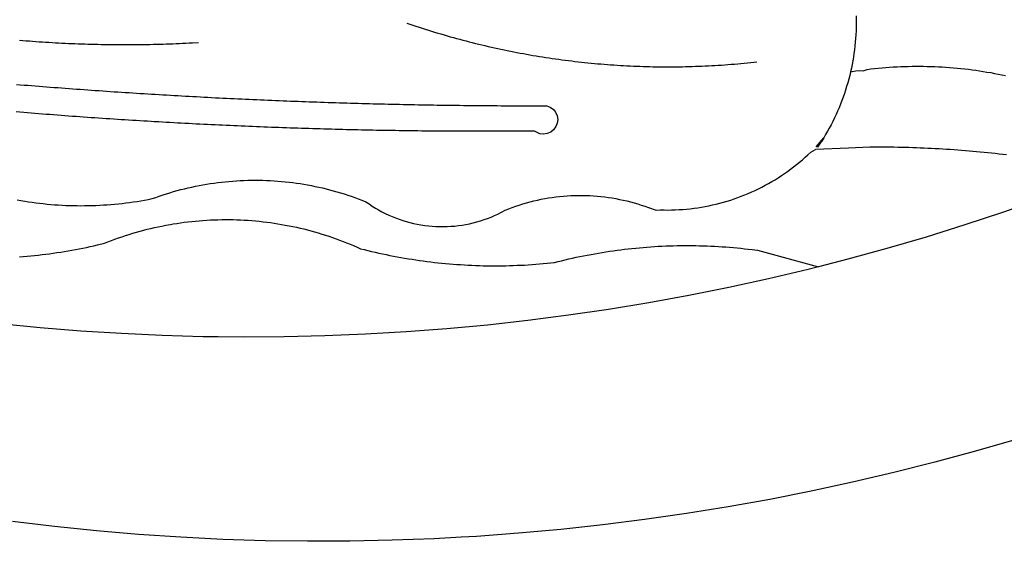
# Model space of a CAD drawing. Extents: x 183752 to 183814, y 1678351.7 to 1678441.9.
# Drawn here: x 183769.9 to 183770.5, y 1678367.5 to 1678367.9 of the extents above; entities that cross this region are included whole.
import ezdxf

# ---------------------------------------------------------------- set-up
doc = ezdxf.new("R2010")
doc.units = 0
doc.header["$LTSCALE"] = 5
doc.header["$MEASUREMENT"] = 0
doc.layers.add('BRAZAO', color=7, linetype='CONTINUOUS')
doc.layers.add('T-DIVIS-EXIS', color=7, linetype='CONTINUOUS')

# ---------------------------------------------------------------- blocks, each defined once
blk = doc.blocks.new('Logo_Prefeitura')
at = {"layer": 'BRAZAO'}
for points in [[(147.55, -902.21), (139.63, -904.51), (131.68, -906.67), (123.69, -908.69)], [(39.32, -921.28), (34.07, -921.58), (25.83, -921.89), (17.59, -922.06), (9.34, -922.08), (1.1, -921.96), (-7.14, -921.7), (-15.37, -921.3), (-23.6, -920.75), (-31.81, -920.05), (-40.01, -919.22), (-48.2, -918.24)], [(116.34, -819.61), (116.35, -820.34), (116.35, -821.07), (116.34, -821.81), (116.32, -822.54), (116.28, -823.27), (116.24, -824), (116.17, -824.73), (116.1, -825.46), (116.02, -826.19), (115.92, -826.92), (115.81, -827.64), (115.69, -828.37), (115.55, -829.09), (115.41, -829.81), (115.25, -830.5)], [(-46.79, -824.33), (-46.16, -824.39), (-45.52, -824.44), (-44.89, -824.49), (-44.25, -824.54), (-43.62, -824.58), (-42.99, -824.63), (-42.35, -824.67), (-41.72, -824.71), (-41.08, -824.75), (-40.45, -824.79), (-39.81, -824.82), (-39.18, -824.86), (-38.54, -824.89), (-37.91, -824.92), (-37.27, -824.95), (-36.63, -824.98), (-36, -825.01), (-35.36, -825.03), (-34.73, -825.05), (-34.09, -825.07), (-33.46, -825.09), (-32.82, -825.11), (-32.18, -825.13), (-31.55, -825.14), (-30.91, -825.15), (-30.28, -825.17), (-29.64, -825.18), (-29, -825.18), (-28.37, -825.19), (-27.73, -825.19), (-27.1, -825.2), (-26.46, -825.2), (-25.82, -825.2), (-25.19, -825.2), (-24.55, -825.19), (-23.92, -825.19), (-23.28, -825.18), (-22.64, -825.17), (-22.01, -825.16), (-21.37, -825.15), (-20.73, -825.14), (-20.1, -825.12), (-19.46, -825.11), (-18.83, -825.09), (-18.19, -825.07), (-17.56, -825.04), (-16.92, -825.02), (-16.28, -825), (-15.65, -824.97), (-15.01, -824.94), (-14.38, -824.91), (-13.74, -824.88), (-13.11, -824.85), (-11.9, -824.78)], [(28.69, -820.99), (29.29, -821.2), (29.89, -821.4), (30.5, -821.6), (31.1, -821.8), (31.71, -822), (32.31, -822.19), (32.92, -822.38), (33.53, -822.57), (34.14, -822.76), (34.75, -822.94), (35.35, -823.12), (35.97, -823.3), (36.58, -823.48), (37.19, -823.65), (37.8, -823.82), (38.41, -823.99), (39.03, -824.16), (39.64, -824.32), (40.26, -824.48), (40.87, -824.64), (41.49, -824.8), (42.11, -824.95), (42.73, -825.1), (43.34, -825.25), (43.96, -825.4), (44.58, -825.54), (45.2, -825.68), (45.82, -825.82), (46.45, -825.96), (47.07, -826.09), (47.69, -826.22), (48.31, -826.35), (48.94, -826.48), (49.56, -826.6), (50.19, -826.72), (50.81, -826.84), (51.44, -826.96), (52.06, -827.07), (52.69, -827.18), (53.31, -827.29), (53.94, -827.39), (54.57, -827.5), (55.2, -827.6), (55.83, -827.7), (56.45, -827.79), (57.08, -827.89), (57.71, -827.98), (58.34, -828.06), (58.97, -828.15), (59.61, -828.23), (60.24, -828.31), (60.87, -828.39), (61.5, -828.46), (62.13, -828.54), (62.76, -828.61), (63.39, -828.67), (64.03, -828.74), (64.66, -828.8), (65.29, -828.86), (65.93, -828.92), (66.56, -828.97), (67.2, -829.02), (67.83, -829.07), (68.46, -829.12), (69.1, -829.17), (69.73, -829.21), (70.37, -829.25), (71, -829.28), (71.64, -829.32), (72.27, -829.35), (72.91, -829.38), (73.55, -829.4), (74.18, -829.43), (74.82, -829.45), (75.45, -829.47), (76.09, -829.48), (76.72, -829.5), (77.36, -829.51), (78, -829.51), (78.63, -829.52), (79.27, -829.52), (79.9, -829.52), (80.54, -829.52), (81.18, -829.52), (81.81, -829.51), (82.45, -829.5), (83.09, -829.49), (83.72, -829.47), (84.36, -829.45), (84.99, -829.43), (85.63, -829.41), (86.26, -829.39), (86.9, -829.36), (87.53, -829.33), (88.17, -829.29), (88.81, -829.26), (89.44, -829.22), (90.07, -829.18), (90.71, -829.13), (91.34, -829.09), (91.98, -829.04), (92.61, -828.99), (93.25, -828.93), (93.88, -828.88), (94.51, -828.82), (95.15, -828.76), (95.78, -828.69), (97, -828.56)], [(-20.58, -840.24), (-21.13, -840.2), (-21.87, -840.16), (-22.6, -840.12), (-23.33, -840.07), (-24.06, -840.03), (-24.79, -839.98), (-25.53, -839.93), (-26.26, -839.89), (-26.99, -839.84), (-27.72, -839.79), (-28.45, -839.75), (-29.18, -839.7), (-29.92, -839.65), (-30.65, -839.6), (-31.38, -839.55), (-32.11, -839.5), (-32.84, -839.45), (-33.57, -839.4), (-34.31, -839.35), (-35.04, -839.29), (-35.77, -839.24), (-36.5, -839.19), (-37.23, -839.13), (-37.96, -839.08), (-38.69, -839.02), (-39.42, -838.97), (-40.16, -838.91), (-40.89, -838.86), (-41.62, -838.8), (-42.35, -838.74), (-43.08, -838.69), (-43.81, -838.63), (-44.54, -838.57), (-45.27, -838.51), (-46, -838.45), (-46.73, -838.39), (-47.46, -838.33)], [(-47.39, -832.96), (-46.66, -833.02), (-45.93, -833.08), (-45.2, -833.13), (-44.47, -833.19), (-43.74, -833.25), (-43.01, -833.31), (-42.28, -833.37), (-41.55, -833.43), (-40.81, -833.48), (-40.08, -833.54), (-39.35, -833.59), (-38.62, -833.65), (-37.89, -833.71), (-37.16, -833.76), (-36.43, -833.81), (-35.7, -833.87), (-34.96, -833.92), (-34.23, -833.97), (-33.5, -834.03), (-32.77, -834.08), (-32.04, -834.13), (-31.31, -834.18), (-30.58, -834.23), (-29.84, -834.28), (-29.11, -834.33), (-28.38, -834.38), (-27.65, -834.43), (-26.92, -834.48), (-26.19, -834.53), (-25.45, -834.57), (-24.72, -834.62), (-23.99, -834.67), (-23.26, -834.71), (-22.53, -834.76), (-21.79, -834.8), (-21.06, -834.85), (-20.66, -834.87)], [(117.68, -830.28), (118.48, -830.03), (119.21, -829.95), (119.94, -829.87), (120.67, -829.79), (121.4, -829.72), (122.13, -829.66), (122.86, -829.61), (123.59, -829.56), (124.32, -829.52), (125.06, -829.49), (125.79, -829.46), (126.52, -829.44), (127.26, -829.43), (127.99, -829.42), (128.72, -829.42), (128.72, -829.42), (129.46, -829.42), (130.19, -829.44), (130.92, -829.46), (131.66, -829.48), (132.39, -829.51), (133.12, -829.55), (133.85, -829.6), (134.58, -829.65), (135.32, -829.71), (136.05, -829.78), (136.78, -829.85), (137.51, -829.93), (138.23, -830.01), (138.96, -830.11), (139.69, -830.2), (140.41, -830.31), (141.14, -830.42), (141.86, -830.54), (142.58, -830.66), (143.31, -830.8), (144.03, -830.93), (144.75, -831.08), (145.46, -831.23)], [(115.25, -830.5), (115.08, -831.24), (114.89, -831.95), (114.7, -832.65), (114.49, -833.36), (114.27, -834.06), (114.04, -834.75), (113.8, -835.45), (113.55, -836.13), (113.28, -836.82), (113.01, -837.5), (112.72, -838.17), (112.42, -838.84), (112.11, -839.51), (111.79, -840.17), (111.45, -840.82), (111.11, -841.47), (110.76, -842.11), (110.39, -842.74), (110.01, -843.37)], [(115.25, -830.5), (115.58, -830.45), (116.3, -830.33), (117.03, -830.23), (117.03, -830.23), (117.68, -830.28)], [(-20.66, -834.87), (-20.33, -834.89), (-19.6, -834.94), (-18.87, -834.98), (-18.13, -835.02), (-17.4, -835.07), (-16.67, -835.11), (-15.94, -835.15), (-15.21, -835.19), (-14.47, -835.23), (-13.74, -835.27), (-13.01, -835.31), (-12.28, -835.35), (-11.54, -835.39), (-10.81, -835.43), (-10.08, -835.47), (-9.35, -835.51), (-8.62, -835.55), (-7.88, -835.58), (-7.15, -835.62), (-6.42, -835.66), (-5.69, -835.69), (-4.95, -835.73), (-4.22, -835.76), (-3.49, -835.8), (-2.76, -835.83), (-2.02, -835.86), (-1.29, -835.9), (-0.56, -835.93), (0.17, -835.96), (0.91, -835.99), (1.64, -836.02), (2.37, -836.06), (3.1, -836.09), (3.84, -836.12), (4.57, -836.14), (5.3, -836.17), (6.04, -836.2), (6.77, -836.23), (7.5, -836.26), (8.23, -836.29), (8.97, -836.31), (9.7, -836.34), (10.43, -836.37), (11.17, -836.39), (11.9, -836.42), (12.63, -836.44), (13.36, -836.46), (14.1, -836.49), (14.83, -836.51), (15.56, -836.54), (16.3, -836.56), (17.03, -836.58), (17.76, -836.6), (18.49, -836.62), (19.23, -836.64), (19.96, -836.66), (20.69, -836.68), (21.43, -836.7), (22.16, -836.72), (22.89, -836.74), (23.63, -836.76), (24.36, -836.78), (25.09, -836.79), (25.83, -836.81), (26.56, -836.83), (27.29, -836.84), (28.03, -836.86), (28.76, -836.87), (29.49, -836.89), (30.22, -836.9), (30.96, -836.92), (31.69, -836.93), (32.42, -836.94), (33.16, -836.95), (33.89, -836.97), (34.62, -836.98), (35.36, -836.99), (36.09, -837), (36.82, -837.01), (37.56, -837.02), (38.29, -837.03), (39.02, -837.04), (39.76, -837.05), (40.49, -837.05), (41.22, -837.06), (41.96, -837.07), (42.69, -837.08), (43.42, -837.08), (44.16, -837.09), (44.89, -837.09), (45.62, -837.1), (46.36, -837.1), (47.09, -837.11), (47.82, -837.11), (48.56, -837.11), (49.29, -837.12), (50.02, -837.12), (50.76, -837.12), (51.49, -837.12), (52.22, -837.12), (52.96, -837.12), (53.69, -837.12), (54.42, -837.12), (55.16, -837.12), (56.02, -837.12), (56.02, -837.12), (56.7, -837.39), (57.29, -837.83), (57.74, -838.4), (58.03, -839.07), (58.14, -839.8), (58.06, -840.52), (57.79, -841.2), (57.35, -841.79), (56.78, -842.25), (56.11, -842.54), (55.39, -842.65), (54.66, -842.57), (53.62, -842.07), (53.62, -842.07), (52.88, -842.07), (52.15, -842.08), (51.42, -842.08), (50.68, -842.09), (49.95, -842.09), (49.22, -842.1), (48.49, -842.1), (47.75, -842.1), (47.02, -842.11), (46.29, -842.11), (45.55, -842.11), (44.82, -842.11), (44.09, -842.11), (43.35, -842.11), (42.62, -842.11), (41.89, -842.11), (41.15, -842.11), (40.42, -842.11), (39.69, -842.11), (38.95, -842.1), (38.22, -842.1), (37.49, -842.1), (36.75, -842.09), (36.02, -842.09), (35.29, -842.08), (34.55, -842.07), (33.82, -842.07), (33.09, -842.06), (32.35, -842.05), (31.62, -842.05), (30.89, -842.04), (30.15, -842.03), (29.42, -842.02), (28.69, -842.01), (27.95, -842), (27.22, -841.99), (26.49, -841.98), (25.76, -841.97), (25.02, -841.95), (24.29, -841.94), (23.56, -841.93), (22.82, -841.92), (22.09, -841.9), (21.36, -841.89), (20.62, -841.87), (19.89, -841.86), (19.16, -841.84), (18.42, -841.82), (17.69, -841.81), (16.96, -841.79), (16.23, -841.77), (15.49, -841.75), (14.76, -841.73), (14.03, -841.71), (13.29, -841.69), (12.56, -841.67), (11.83, -841.65), (11.09, -841.63), (10.36, -841.61), (9.63, -841.59), (8.9, -841.56), (8.16, -841.54), (7.43, -841.52), (6.7, -841.49), (5.97, -841.47), (5.23, -841.44), (4.5, -841.42), (3.77, -841.39), (3.03, -841.36), (2.3, -841.34), (1.57, -841.31), (0.84, -841.28), (0.1, -841.25), (-0.63, -841.22), (-1.36, -841.19), (-2.09, -841.16), (-2.83, -841.13), (-3.56, -841.1), (-4.29, -841.07), (-5.03, -841.04), (-5.76, -841), (-6.49, -840.97), (-7.22, -840.94), (-7.96, -840.9), (-8.69, -840.87), (-9.42, -840.83), (-10.15, -840.8), (-10.89, -840.76), (-11.62, -840.72), (-12.35, -840.69), (-13.08, -840.65), (-13.81, -840.61), (-14.55, -840.57), (-15.28, -840.53), (-16.01, -840.49), (-16.74, -840.45), (-17.47, -840.41), (-18.21, -840.37), (-18.94, -840.33), (-19.67, -840.29), (-20.58, -840.24)], [(-47.25, -855.49), (-46.53, -855.62), (-45.8, -855.74), (-45.08, -855.85), (-44.35, -855.95), (-43.63, -856.05), (-42.9, -856.14), (-42.17, -856.22), (-41.44, -856.3), (-40.71, -856.36), (-39.98, -856.42), (-39.25, -856.47), (-38.52, -856.51), (-37.78, -856.55), (-37.05, -856.58), (-36.32, -856.6), (-35.58, -856.61), (-34.85, -856.62), (-34.12, -856.61), (-33.38, -856.6), (-32.65, -856.58), (-31.92, -856.56), (-31.18, -856.52), (-30.45, -856.48), (-29.72, -856.43), (-28.99, -856.38), (-28.26, -856.31), (-27.53, -856.24), (-26.8, -856.16), (-26.07, -856.08), (-25.34, -855.98), (-24.62, -855.88), (-23.89, -855.77), (-23.17, -855.65), (-22.45, -855.53), (-21.73, -855.39), (-20.95, -855.24), (-20.26, -854.99), (-19.56, -854.75), (-18.8, -854.49)], [(110.01, -843.37), (108.52, -845.15), (110.01, -843.37)], [(110.01, -843.37), (108.82, -845.22), (110.01, -843.37)], [(110.01, -843.37), (109.63, -844), (110.01, -843.37)], [(77.36, -857.49), (78.15, -857.44), (78.15, -857.44), (78.88, -857.45), (79.61, -857.46), (80.35, -857.45), (81.08, -857.43), (81.81, -857.39), (82.54, -857.34), (83.27, -857.28), (84, -857.2), (84.73, -857.11), (85.46, -857.01), (86.18, -856.9), (86.9, -856.77), (87.62, -856.63), (88.34, -856.47), (89.05, -856.31), (89.77, -856.13), (90.47, -855.93), (91.18, -855.73), (91.88, -855.51), (92.57, -855.28), (93.26, -855.03), (93.95, -854.78), (94.63, -854.51), (95.31, -854.23), (95.98, -853.93), (96.65, -853.63), (97.31, -853.31), (97.97, -852.98), (98.62, -852.64), (99.26, -852.29), (99.89, -851.92), (100.52, -851.55), (101.15, -851.16), (101.76, -850.76), (102.37, -850.35), (102.97, -849.93), (103.57, -849.5), (104.15, -849.06), (104.73, -848.6), (105.3, -848.14), (105.86, -847.67), (106.41, -847.18), (106.95, -846.69), (107.48, -846.19), (108.4, -845.64)], [(114.82, -845.39), (108.4, -845.64)], [(145.66, -846.71), (144.93, -846.62), (144.21, -846.54), (143.48, -846.46), (142.75, -846.38), (142.02, -846.3), (141.29, -846.23), (140.56, -846.15), (139.83, -846.08), (139.1, -846.02), (138.37, -845.95), (137.64, -845.89), (136.91, -845.83), (136.17, -845.78), (135.44, -845.72), (134.71, -845.67), (133.98, -845.63), (133.25, -845.58), (132.52, -845.54), (131.78, -845.5), (131.05, -845.46), (130.32, -845.43), (129.59, -845.39), (128.85, -845.37), (128.12, -845.34), (127.39, -845.32), (126.65, -845.29), (125.92, -845.28), (125.19, -845.26), (124.45, -845.25), (123.72, -845.23), (122.99, -845.23), (122.25, -845.22), (121.52, -845.22), (120.79, -845.22), (120.79, -845.22), (120.05, -845.22), (119.01, -845.23), (114.82, -845.39)], [(-18.8, -854.49), (-18.17, -854.29), (-17.47, -854.08), (-16.77, -853.87), (-16.06, -853.68), (-15.35, -853.49), (-14.64, -853.31), (-13.93, -853.14), (-13.21, -852.98), (-12.49, -852.83), (-11.77, -852.68), (-11.05, -852.55), (-10.33, -852.43), (-9.61, -852.31), (-8.88, -852.2), (-8.15, -852.11), (-7.43, -852.02), (-6.7, -851.94), (-5.97, -851.87), (-5.23, -851.81), (-4.5, -851.76), (-3.77, -851.72), (-3.04, -851.69), (-2.3, -851.67), (-1.57, -851.65), (-0.84, -851.65), (-0.84, -851.65), (-0.1, -851.65), (0.63, -851.67), (1.36, -851.69), (2.09, -851.73), (2.83, -851.77), (3.56, -851.82), (4.29, -851.88), (5.02, -851.95), (5.75, -852.03), (6.48, -852.12), (7.2, -852.22), (7.93, -852.32), (8.65, -852.44), (9.37, -852.57), (10.1, -852.7), (10.81, -852.85), (11.53, -853), (12.25, -853.16), (12.96, -853.33), (13.67, -853.51), (14.38, -853.7), (15.09, -853.9), (15.79, -854.11), (16.49, -854.32), (17.19, -854.55), (17.88, -854.78), (18.58, -855.02), (19.26, -855.27), (19.95, -855.54), (20.75, -855.85), (21.35, -856.28), (21.96, -856.68), (22.58, -857.07), (23.22, -857.44), (23.86, -857.79), (24.51, -858.12), (25.18, -858.44), (25.85, -858.73), (26.53, -859), (27.22, -859.26), (27.91, -859.49), (28.61, -859.7), (29.32, -859.9), (30.03, -860.07), (30.75, -860.22), (31.47, -860.35), (32.2, -860.46), (32.93, -860.55), (33.66, -860.62), (34.39, -860.67), (35.12, -860.69), (35.86, -860.7), (36.59, -860.68), (37.32, -860.64), (38.05, -860.58), (38.78, -860.5), (39.51, -860.4), (40.23, -860.27), (40.95, -860.13), (41.66, -859.96), (42.37, -859.78), (43.08, -859.57), (43.77, -859.34), (44.46, -859.1), (45.15, -858.83), (45.82, -858.54), (46.49, -858.24), (47.15, -857.91), (47.9, -857.51), (48.58, -857.23), (49.26, -856.97), (49.95, -856.73), (50.65, -856.49), (51.35, -856.27), (52.05, -856.06), (52.76, -855.87), (53.47, -855.69), (54.18, -855.52), (54.9, -855.37), (55.62, -855.23), (56.34, -855.1), (57.07, -854.99), (57.8, -854.89), (58.52, -854.81), (59.25, -854.74), (59.99, -854.68), (60.72, -854.64), (61.45, -854.62), (62.19, -854.6), (62.19, -854.6), (62.92, -854.6), (63.65, -854.62), (64.38, -854.64), (65.12, -854.69), (65.85, -854.74), (66.58, -854.81), (67.31, -854.9), (68.03, -855), (68.76, -855.11), (69.48, -855.24), (70.2, -855.38), (70.92, -855.53), (71.63, -855.7), (72.34, -855.88), (73.05, -856.07), (73.75, -856.28), (74.45, -856.5), (75.15, -856.74), (75.84, -856.99), (77.36, -857.49)], [(158.38, -853.08), (152.59, -855.23), (145.1, -857.86), (137.56, -860.36), (129.98, -862.73), (122.35, -864.96), (114.7, -867.07), (109, -868.53)], [(-46.8, -866.57), (-46.07, -866.51), (-45.34, -866.45), (-44.61, -866.39), (-43.88, -866.32), (-43.15, -866.25), (-42.42, -866.16), (-41.69, -866.08), (-40.96, -865.98), (-40.23, -865.89), (-39.51, -865.78), (-38.78, -865.67), (-38.06, -865.56), (-37.34, -865.44), (-36.61, -865.31), (-35.89, -865.18), (-35.17, -865.04), (-34.45, -864.89), (-33.74, -864.74), (-33.02, -864.59), (-32.3, -864.43), (-31.59, -864.26), (-30.26, -863.94), (-29.58, -863.67), (-28.89, -863.4), (-28.2, -863.15), (-27.51, -862.9), (-26.82, -862.66), (-26.12, -862.43), (-25.42, -862.21), (-24.72, -862), (-24.02, -861.79), (-23.31, -861.59), (-22.6, -861.4), (-21.89, -861.22), (-21.18, -861.05), (-20.47, -860.88), (-19.75, -860.72), (-19.03, -860.58), (-18.31, -860.44), (-17.4, -860.27)], [(-17.4, -860.27), (-16.87, -860.18), (-16.14, -860.06), (-15.42, -859.96), (-14.69, -859.86), (-13.96, -859.77), (-13.24, -859.69), (-12.5, -859.61), (-11.77, -859.55), (-11.04, -859.49), (-10.31, -859.44), (-9.58, -859.4), (-8.85, -859.37), (-8.11, -859.35), (-7.38, -859.34), (-6.65, -859.33), (-6.65, -859.33), (-5.91, -859.33), (-5.18, -859.34), (-4.45, -859.36), (-3.71, -859.39), (-2.98, -859.43), (-2.25, -859.47), (-1.52, -859.53), (-0.79, -859.59), (-0.06, -859.66), (0.67, -859.74), (1.4, -859.83), (2.13, -859.92), (2.85, -860.03), (3.58, -860.14), (4.3, -860.26), (5.02, -860.39), (5.74, -860.53), (6.46, -860.67), (7.18, -860.83), (7.89, -860.99), (8.61, -861.16), (9.32, -861.34), (10.03, -861.53), (10.73, -861.72), (11.44, -861.93), (12.14, -862.14), (12.84, -862.36), (13.54, -862.58), (14.23, -862.82), (14.92, -863.06), (15.61, -863.32), (16.3, -863.58), (16.98, -863.84), (17.66, -864.12), (18.34, -864.4), (19.01, -864.69), (19.69, -865), (20.4, -865.18), (21.11, -865.36), (21.83, -865.53), (22.54, -865.69), (23.26, -865.85), (23.97, -866.01), (24.69, -866.16), (25.41, -866.31), (26.13, -866.45), (26.85, -866.59), (27.57, -866.72), (28.29, -866.84), (29.02, -866.96), (29.74, -867.08), (30.47, -867.19), (31.19, -867.3), (31.92, -867.4), (32.64, -867.49), (33.37, -867.58), (34.1, -867.67), (34.83, -867.75), (35.56, -867.82), (36.29, -867.89), (37.02, -867.96), (37.75, -868.02), (38.48, -868.07), (39.21, -868.12), (39.95, -868.17), (40.68, -868.21), (41.41, -868.24), (42.14, -868.27), (42.88, -868.3), (43.61, -868.32), (44.34, -868.33), (45.08, -868.34), (45.81, -868.34), (46.54, -868.34), (47.28, -868.33), (48.01, -868.32), (48.74, -868.3), (49.48, -868.28), (50.21, -868.25), (50.94, -868.22), (51.67, -868.19), (52.41, -868.14), (53.14, -868.09), (53.87, -868.04), (54.6, -867.98), (55.33, -867.92), (56.06, -867.85), (57.49, -867.7), (58.2, -867.52), (58.91, -867.35), (59.62, -867.17), (60.34, -867.01), (61.05, -866.84), (61.77, -866.69), (62.48, -866.54), (63.2, -866.39), (63.92, -866.25), (64.64, -866.11), (65.36, -865.98), (66.09, -865.85), (66.81, -865.73), (67.53, -865.62), (68.26, -865.51), (68.99, -865.4), (69.71, -865.3), (70.44, -865.21), (71.17, -865.12), (71.9, -865.03), (72.63, -864.95), (73.36, -864.88), (74.09, -864.81), (74.82, -864.75), (75.55, -864.69), (76.28, -864.64), (77.01, -864.59), (77.74, -864.54), (78.47, -864.51), (79.21, -864.47), (79.94, -864.45), (80.67, -864.43), (81.41, -864.41), (82.14, -864.4), (82.87, -864.39), (83.61, -864.39), (83.61, -864.39), (84.34, -864.4), (85.07, -864.41), (85.81, -864.42), (86.54, -864.44), (87.27, -864.47), (88.01, -864.5), (88.74, -864.53), (89.47, -864.57), (90.2, -864.62), (90.93, -864.67), (91.67, -864.73), (92.4, -864.79), (93.13, -864.86), (93.86, -864.93), (94.59, -865.01), (95.31, -865.09), (96.04, -865.18), (97.09, -865.32), (109, -868.53)], [(-8.08, -882.2), (-11.07, -882.17), (-19.01, -881.94), (-26.95, -881.57), (-34.87, -881.07), (-42.79, -880.42), (-50.69, -879.64), (-58.58, -878.72), (-66.45, -877.66), (-74.3, -876.46), (-82.14, -875.13), (-89.94, -873.66), (-97.72, -872.06), (-105.47, -870.31), (-113.19, -868.44), (-120.87, -866.43), (-128.52, -864.29), (-134.81, -862.4)], [(109, -868.53), (107, -869.04), (99.27, -870.87), (91.51, -872.57), (83.73, -874.13), (75.91, -875.56), (68.08, -876.85), (60.22, -878), (52.34, -879.02), (44.45, -879.9), (36.54, -880.64), (28.62, -881.24), (20.69, -881.7), (12.75, -882.03), (4.81, -882.21), (-3.13, -882.26), (-8.08, -882.2)], [(123.69, -908.69), (115.66, -910.57), (107.6, -912.31), (99.51, -913.91), (91.4, -915.37), (83.26, -916.68), (75.1, -917.86), (66.92, -918.89), (58.73, -919.77), (50.52, -920.52), (42.3, -921.12), (39.32, -921.28)]]:
    blk.add_lwpolyline(points, dxfattribs=at)

msp = doc.modelspace()

# ---------------------------------------------------------------- block references
at = {"layer": 'T-DIVIS-EXIS', "linetype": 'Continuous', "xscale": 0.003282017286401242, "yscale": 0.00328201720956713, "zscale": 0.003282017308816844}
msp.add_blockref('Logo_Prefeitura', (183770.02767, 1678370.56791), dxfattribs=at)

doc.saveas('drawing.dxf')
